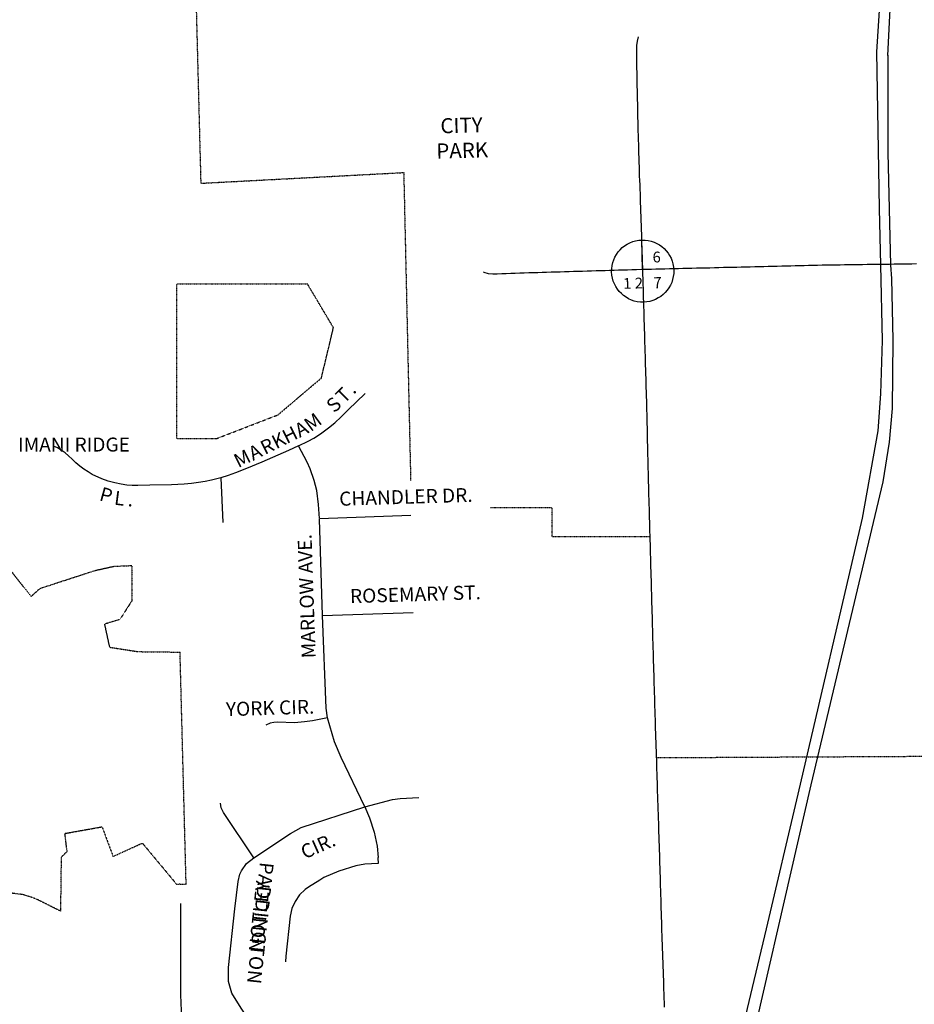
# Model space of a CAD drawing. Extents: x -2 to 2278407, y -2 to 15861317.
# Drawn here: x 2259098 to 2264077, y 15832909 to 15838389 of the extents above; entities that cross this region are included whole.
import ezdxf
from ezdxf.enums import TextEntityAlignment as Align

# ---------------------------------------------------------------- set-up
doc = ezdxf.new("R2010")
doc.units = 0
doc.header["$MEASUREMENT"] = 0
doc.linetypes.add('DGN_STYLE_2', pattern=[0.0011, 0, -0.0011])
doc.linetypes.add('DGN_STYLE_3', pattern=[0.0011, 0, -0.0011])
for name, color, linetype in [('L10', 7, 'CONTINUOUS'), ('L2', 7, 'CONTINUOUS'), ('L3', 7, 'CONTINUOUS'), ('L4', 7, 'CONTINUOUS'), ('L5', 7, 'CONTINUOUS'), ('L8', 7, 'CONTINUOUS'), ('L9', 7, 'CONTINUOUS')]:
    doc.layers.add(name, color=color, linetype=linetype)
doc.styles.add('STYLE-FONT001', font='font001.shx')
doc.styles.add('STYLE-FONT023', font='font023.shx')

msp = doc.modelspace()

# ---------------------------------------------------------------- linework, layer by layer
at = {"layer": 'L2', "color": 6, "linetype": 'DGN_STYLE_3'}
for p, q in [((2260066.3, 15838989.5), (2260105.7, 15837478.1)), ((2260105.7, 15837478.1), (2261235.2, 15837537.8)), ((2261235.2, 15837537.8), (2261273.7, 15835824.2)), ((2259971.8, 15836057.9), (2259971.8, 15836918.9)), ((2259971.8, 15836918.9), (2260698.8, 15836918.9)), ((2260844.2, 15836674.4), (2260697, 15836921.9)), ((2260777.1, 15836394.3), (2260844.2, 15836674.4)), ((2260535.3, 15836189.3), (2260777.1, 15836394.3)), ((2260194.8, 15836057.9), (2260535.3, 15836189.3)), ((2259971.8, 15836057.9), (2260194.8, 15836057.9)), ((2262062, 15835670.9), (2261718.4, 15835670.9)), ((2262062, 15835509.9), (2262062, 15835670.9)), ((2262605, 15835509.9), (2262062, 15835509.9)), ((2259026.4, 15835349.8), (2259161.2, 15835178.4)), ((2259721.8, 15835350.6), (2259721.8, 15835153.3)), ((2259721.8, 15835153.3), (2259654.8, 15835050.2)), ((2259654.8, 15835050.2), (2259569.7, 15835024)), ((2259569.7, 15835024), (2259597.4, 15834896)), ((2259597.4, 15834896), (2259757.6, 15834871.5)), ((2259757.6, 15834871.5), (2259990.4, 15834868.7)), ((2262640.3, 15834281.4), (2265251.3, 15834295.1)), ((2259349.4, 15833859.8), (2259556.2, 15833896.5)), ((2259556.2, 15833896.5), (2259617.4, 15833731.5)), ((2259361.6, 15833759.9), (2259349.4, 15833859.8)), ((2259617.4, 15833731.5), (2259780.2, 15833805.9)), ((2259780.2, 15833805.9), (2259972.2, 15833575.5)), ((2259326.5, 15833425.9), (2259330.4, 15833727.5)), ((2259330.4, 15833727.5), (2259361.6, 15833759.9)), ((2259991.2, 15833576.8), (2259972.2, 15833575.5)), ((2259991.2, 15833576.8), (2260024.2, 15833576.5))]:
    msp.add_line(p, q, dxfattribs=at)
at = {"layer": 'L2', "color": 6, "linetype": 'DGN_STYLE_2'}
msp.add_line((2260024.2, 15833576.5), (2259990.4, 15834868.7), dxfattribs=at)
at = {"layer": 'L2', "color": 6, "linetype": 'DGN_STYLE_3', "flags": 128}
msp.add_lwpolyline([(2259161.2, 15835178.4), (2259211.5, 15835223.7), (2259292, 15835249.9), (2259517, 15835323.1), (2259622.2, 15835346.6), (2259721.8, 15835350.6)], dxfattribs=at)
at = {"layer": 'L2', "color": 6, "linetype": 'DGN_STYLE_2', "flags": 128}
msp.add_lwpolyline([(2259326.5, 15833425.9), (2259190, 15833494.3), (2259159.3, 15833505.5), (2259113, 15833519.5), (2259066.1, 15833525.2), (2259023.3, 15833530.1), (2258967, 15833534.3), (2258886.8, 15833556.4), (2258837.3, 15833574.9), (2258770.9, 15833601.2)], dxfattribs=at)
at = {"layer": 'L3', "color": 2, "linetype": 'CONTINUOUS'}
for p, q in [((2260217.5, 15835838.5), (2260229.1, 15835590.8)), ((2260766, 15835613.2), (2261275.7, 15835630.4)), ((2260782.3, 15835073.1), (2261287, 15835088.7)), ((2259995.2, 15832962), (2259993.8, 15833470)), ((2260014.3, 15832418), (2259995.2, 15832962))]:
    msp.add_line(p, q, dxfattribs=at)
at = {"layer": 'L3', "color": 2, "linetype": 'CONTINUOUS', "flags": 128}
for points in [[(2260650.5, 15836016), (2260703.4, 15836042.3), (2260734.2, 15836059.5), (2260771.6, 15836083.9), (2260816.4, 15836116.8), (2260851, 15836145.4), (2260886.7, 15836178.5), (2260928.5, 15836218.1), (2260972.4, 15836261.9), (2261020.5, 15836308.4)], [(2260217.5, 15835838.5), (2260165.5, 15835826.5), (2260130.1, 15835818.9), (2260092.2, 15835812.9), (2260054.8, 15835807.3), (2260014, 15835803.8), (2259942.3, 15835800.5), (2259821.8, 15835797.9), (2259754.7, 15835796.3), (2259724.1, 15835796.5), (2259693.5, 15835798.6), (2259663, 15835802.6), (2259626.5, 15835810.8), (2259590.2, 15835821), (2259554.2, 15835833), (2259501.8, 15835858.1), (2259478.2, 15835871.8), (2259455.1, 15835887.1), (2259432.5, 15835904), (2259410.6, 15835922.4), (2259389.4, 15835942.3), (2259370.2, 15835961.1), (2259350.1, 15835977.8), (2259329.1, 15835992.4), (2259307.4, 15836004.9), (2259285.2, 15836015.1)], [(2260650.5, 15836016), (2260593.2, 15835990.5), (2260444.6, 15835926.7), (2260360.4, 15835891.4), (2260299.7, 15835866.6), (2260257.9, 15835851.5), (2260217.5, 15835838.5)], [(2260766, 15835613.2), (2260761.6, 15835689.7), (2260750.7, 15835768.3), (2260736.1, 15835824.6), (2260714.6, 15835887.9), (2260697.8, 15835926.6), (2260650.5, 15836016)], [(2261019.5, 15834007.1), (2260887.3, 15834283.1), (2260849.9, 15834369.5), (2260811.8, 15834503.8), (2260802.9, 15834556.8), (2260782.8, 15835073.2), (2260767.3, 15835608.4)], [(2260811.8, 15834503.8), (2260727.5, 15834486.9), (2260682.5, 15834480), (2260626.7, 15834476), (2260532.9, 15834479.7), (2260512.6, 15834477.6), (2260492.8, 15834472.9), (2260467.1, 15834462.3)], [(2260294.5, 15833439.2), (2260313.2, 15833592), (2260323.3, 15833632.2), (2260332.2, 15833652), (2260360.3, 15833691.6), (2260400.3, 15833723.8), (2260604.3, 15833859.6), (2260665.3, 15833893), (2261019, 15834007), (2261173.3, 15834049), (2261215.2, 15834054.9), (2261319.2, 15834060.4)], [(2260400.3, 15833723.8), (2260232.4, 15833976), (2260219.9, 15834002), (2260214.9, 15834028.1)], [(2261019.5, 15834007.1), (2261045.4, 15833947), (2261071.1, 15833867.3), (2261086.8, 15833788.2), (2261092.4, 15833725.5), (2261090.7, 15833722.9), (2261093.5, 15833691.9)], [(2261093.5, 15833691.9), (2261018.3, 15833688.6), (2260969.5, 15833680.1), (2260873.3, 15833649.6), (2260790.6, 15833613.5), (2260767.4, 15833599.7), (2260704.9, 15833560.1), (2260687, 15833547.4), (2260655.5, 15833517.2), (2260630.5, 15833481.3), (2260613.1, 15833441.2), (2260604.1, 15833398.4), (2260579.5, 15833176), (2260577.8, 15833145.8)], [(2260586.2, 15832571.2), (2260518.9, 15832630.3), (2260487, 15832663.9), (2260454.7, 15832708.5), (2260370.2, 15832828), (2260330.4, 15832886.7), (2260277.8, 15832970.9), (2260260.8, 15833035.5), (2260259.9, 15833113.5), (2260294.5, 15833439.2)]]:
    msp.add_lwpolyline(points, dxfattribs=at)
at = {"layer": 'L4', "color": 3, "linetype": 'CONTINUOUS', "flags": 128}
for points in [[(2263993.7, 15839597.7), (2263951.9, 15839297.6), (2263929.9, 15839139.6), (2263903, 15838786.5), (2263866.2, 15838209), (2263881, 15837337.8), (2263889.3, 15837021.5)], [(2264049, 15839589.3), (2263984.6, 15839091.6), (2263949.4, 15838632.7), (2263928.5, 15838189.7)], [(2263929, 15838190.8), (2263928.9, 15837649.3), (2263945.4, 15837022.5)], [(2263889.3, 15837021.5), (2263897.7, 15836602.2), (2263888.3, 15836306.8), (2263874, 15836099.9), (2263786.9, 15835613.8), (2263429.3, 15834077.4), (2263252.5, 15833327.9), (2263030.1, 15832396), (2262884.2, 15831713.9)], [(2263945.4, 15837022.5), (2263950.8, 15836948.4), (2263957.7, 15836605.2), (2263952.9, 15836224.5), (2263936.8, 15836037.7), (2263901.3, 15835816.9), (2263501.7, 15834129.4), (2263088, 15832330.3), (2262939.1, 15831715.5)]]:
    msp.add_lwpolyline(points, dxfattribs=at)
at = {"layer": 'L5', "color": 1, "linetype": 'CONTINUOUS'}
msp.add_line((2262564.2, 15836999.4), (2262566.6, 15836916.4), dxfattribs=at)
at = {"layer": 'L5', "color": 1, "linetype": 'CONTINUOUS', "flags": 128}
for points in [[(2262539.7, 15838293.7), (2262535.3, 15838269), (2262531.7, 15838244.3), (2262530.3, 15838219.3), (2262530.1, 15838194.3), (2262530.2, 15838169.3), (2262530.6, 15838144.3), (2262531.1, 15838119.3), (2262531.8, 15838094.3), (2262532.4, 15838069.3), (2262532.7, 15838044.3), (2262533.3, 15838019.3), (2262533.9, 15837994.3), (2262534.5, 15837969.3), (2262535.1, 15837944.3), (2262535.7, 15837919.3), (2262536.1, 15837894.3), (2262536.6, 15837869.3), (2262537.2, 15837844.4), (2262537.8, 15837819.3), (2262538.4, 15837794.4), (2262539, 15837769.4), (2262539.6, 15837744.3), (2262540.5, 15837719.4), (2262541.1, 15837694.4), (2262541.7, 15837669.4), (2262542.3, 15837644.4), (2262543.1, 15837619.4), (2262544, 15837594.4), (2262544.8, 15837569.4), (2262545.7, 15837544.4), (2262546.5, 15837519.4), (2262547.6, 15837494.4), (2262548.5, 15837469.4), (2262549.6, 15837444.5), (2262550.4, 15837419.5), (2262551.3, 15837394.5), (2262552.1, 15837369.5), (2262553, 15837344.5), (2262553.8, 15837319.6), (2262554.7, 15837294.6), (2262555.5, 15837269.6), (2262556.4, 15837244.6), (2262557.2, 15837219.6), (2262558.1, 15837194.6), (2262558.6, 15837169.6), (2262559.5, 15837144.6), (2262560.4, 15837119.6), (2262561.2, 15837094.6), (2262561.8, 15837069.6), (2262562.6, 15837044.7), (2262564.2, 15836999.4)], [(2261679.1, 15836984.9), (2261681.9, 15836983.4), (2261705.8, 15836976.1), (2261730.8, 15836974.8), (2261755.8, 15836974.8), (2261780.8, 15836975.9), (2261805.9, 15836976.7), (2261830.9, 15836977.5), (2261855.9, 15836978.3), (2261880.9, 15836979), (2261905.7, 15836979.8), (2261930.7, 15836980.6), (2261955.7, 15836981.3), (2261980.8, 15836982.1), (2262005.8, 15836982.9), (2262030.8, 15836983.6), (2262055.8, 15836984.4), (2262080.8, 15836985.1), (2262105.8, 15836985.9), (2262130.9, 15836986.7), (2262155.6, 15836987.4), (2262180.6, 15836988.2), (2262205.6, 15836988.9), (2262230.7, 15836989.7), (2262255.7, 15836990.4), (2262280.7, 15836991.2), (2262305.7, 15836992), (2262330.8, 15836992.7), (2262355.8, 15836993.5), (2262380.5, 15836994.2), (2262405.6, 15836995), (2262430.6, 15836995.8), (2262455.6, 15836996.5), (2262480.6, 15836997.2), (2262505.6, 15836998), (2262530.7, 15836998.7), (2262564.2, 15836999.4)], [(2262564.2, 15836999.4), (2262589.2, 15836999.9), (2262614.2, 15837000.6), (2262639.2, 15837001.1), (2262664.2, 15837001.7), (2262689.2, 15837002.4), (2262714.3, 15837003), (2262739, 15837003.6), (2262764.1, 15837004.2), (2262789.1, 15837004.8), (2262814.1, 15837005.4), (2262839.1, 15837006), (2262864.1, 15837006.6), (2262889.1, 15837007.2), (2262914.1, 15837007.8), (2262939.2, 15837008.4), (2262964.2, 15837009), (2262989.2, 15837009.6), (2263014.2, 15837010.3), (2263039, 15837010.9), (2263064, 15837011.4), (2263089, 15837012.1), (2263114, 15837012.7), (2263139, 15837013.3), (2263164.1, 15837013.9), (2263189.1, 15837014.5), (2263214.1, 15837015.1), (2263239.1, 15837015.7), (2263264.1, 15837016.3), (2263289.1, 15837016.9), (2263314.2, 15837017.5), (2263338.9, 15837018.1), (2263363.9, 15837018.7), (2263389, 15837019.3), (2263414, 15837019.9), (2263439, 15837020.5), (2263464, 15837021.1), (2263489, 15837021.7), (2263514, 15837022.3), (2263539, 15837022.9), (2263564.1, 15837023.4), (2263589.1, 15837023.9), (2263614.1, 15837024.2), (2263639.1, 15837024.5), (2263664.1, 15837024.9), (2263689.1, 15837025.2), (2263713.9, 15837025.6), (2263738.9, 15837025.9), (2263763.9, 15837026.3), (2263788.9, 15837026.7), (2263814, 15837027), (2263839, 15837027.4), (2263864, 15837027.7), (2263889, 15837028.1), (2263914, 15837028.4), (2263939, 15837028.8), (2263964, 15837029.1), (2263989, 15837029.5), (2264014, 15837029.8), (2264039, 15837030.1), (2264064.1, 15837030.5), (2264089.1, 15837030.8)], [(2262566.6, 15836916.4), (2262567.2, 15836891.4), (2262568, 15836866.4), (2262568.6, 15836841.4), (2262569.5, 15836816.4), (2262570.1, 15836791.4), (2262571, 15836766.4), (2262571.5, 15836741.4), (2262572.4, 15836716.4), (2262573.2, 15836691.4), (2262573.8, 15836666.4), (2262574.7, 15836641.4), (2262575.3, 15836616.5), (2262576.1, 15836591.5), (2262577, 15836566.5), (2262577.6, 15836541.5), (2262578.4, 15836516.5), (2262579, 15836491.5), (2262579.9, 15836466.5), (2262580.5, 15836441.6), (2262581.3, 15836416.5), (2262581.9, 15836391.5), (2262582.8, 15836366.5), (2262583.6, 15836341.6), (2262584.2, 15836316.6), (2262585, 15836291.6), (2262585.7, 15836266.6), (2262586.5, 15836241.6), (2262587.1, 15836216.6), (2262587.7, 15836191.6), (2262588.3, 15836166.6), (2262588.9, 15836141.6), (2262589.5, 15836116.6), (2262590.1, 15836091.6), (2262590.5, 15836066.6), (2262591, 15836041.6), (2262591.6, 15836016.6), (2262592.2, 15835991.6), (2262592.8, 15835966.6), (2262593.4, 15835941.6), (2262593.8, 15835916.6), (2262594.4, 15835891.6), (2262595, 15835866.6), (2262595.6, 15835841.6), (2262596.4, 15835816.6), (2262597, 15835791.6), (2262597.6, 15835766.6), (2262598.2, 15835741.7), (2262599.1, 15835716.7), (2262599.7, 15835691.6), (2262600.5, 15835666.7), (2262601.1, 15835641.7), (2262602, 15835616.7), (2262602.6, 15835591.7), (2262603.4, 15835566.7), (2262604, 15835541.7), (2262604.6, 15835516.7), (2262605.5, 15835491.7), (2262606, 15835466.8), (2262606.9, 15835441.7), (2262607.5, 15835416.8), (2262608.1, 15835391.8), (2262608.7, 15835366.8), (2262609.6, 15835341.8), (2262610.1, 15835316.8), (2262610.8, 15835291.8), (2262611.6, 15835266.8), (2262612.2, 15835241.8), (2262613, 15835216.8), (2262613.6, 15835191.8), (2262614.3, 15835166.8), (2262615, 15835141.8), (2262615.7, 15835116.8), (2262616.5, 15835091.8), (2262617.1, 15835066.8), (2262618, 15835041.8), (2262618.6, 15835016.8), (2262619.2, 15834991.8), (2262620, 15834966.8), (2262620.6, 15834941.9), (2262621.5, 15834916.9), (2262622.1, 15834891.9), (2262622.9, 15834866.9), (2262623.5, 15834841.9), (2262624.4, 15834816.9), (2262625.2, 15834791.9), (2262625.8, 15834766.9), (2262626.7, 15834741.9), (2262627.3, 15834716.9), (2262628.1, 15834691.9), (2262628.7, 15834667), (2262629.5, 15834642), (2262630.4, 15834617), (2262631, 15834592), (2262631.9, 15834567), (2262632.5, 15834542), (2262633.3, 15834517), (2262634.2, 15834492), (2262634.8, 15834467), (2262635.6, 15834442), (2262636.5, 15834417), (2262637.3, 15834392), (2262637.9, 15834367), (2262638.7, 15834342), (2262639.6, 15834317), (2262640.5, 15834292.1), (2262641.3, 15834267.1), (2262642.2, 15834242.1), (2262642.7, 15834217.1), (2262643.6, 15834192.1), (2262644.4, 15834167.1), (2262645.3, 15834142.2), (2262646.1, 15834117.2), (2262646.7, 15834092.2), (2262647.6, 15834067.2), (2262648.4, 15834042.2), (2262649.3, 15834017.2), (2262650.1, 15833992.2), (2262651, 15833967.2), (2262651.6, 15833942.2), (2262652.4, 15833917.2), (2262653.3, 15833892.2), (2262654.1, 15833867.2), (2262654.7, 15833842.3), (2262655.6, 15833817.3), (2262656.4, 15833792.3), (2262657, 15833767.3), (2262657.9, 15833742.3), (2262658.7, 15833717.3), (2262659.3, 15833692.3), (2262660.2, 15833667.3), (2262660.7, 15833642.3), (2262661.6, 15833617.3), (2262662.5, 15833592.3), (2262663.1, 15833567.3), (2262663.9, 15833542.3), (2262664.5, 15833517.3), (2262665.4, 15833492.4), (2262666.2, 15833467.4), (2262666.8, 15833442.3), (2262667.6, 15833417.4), (2262668.2, 15833392.4), (2262669.1, 15833367.4), (2262669.9, 15833342.4), (2262670.8, 15833317.4), (2262671.6, 15833292.4), (2262672.5, 15833267.4), (2262673.4, 15833242.5), (2262674.2, 15833217.5), (2262675, 15833192.5), (2262676.1, 15833167.5), (2262677, 15833142.5), (2262677.8, 15833117.5), (2262678.7, 15833092.6), (2262679.5, 15833067.6), (2262680.4, 15833042.5), (2262681.2, 15833017.5), (2262681.8, 15832992.6), (2262682.4, 15832967.6), (2262683.3, 15832942.6), (2262683.9, 15832917.6), (2262684.5, 15832892.6)]]:
    msp.add_lwpolyline(points, dxfattribs=at)
at = {"layer": 'L8', "color": 7, "linetype": 'CONTINUOUS'}
msp.add_line((2262564.2, 15836999.4), (2262559.8, 15837161.3), dxfattribs=at)
msp.add_ellipse((2262565.4, 15836989.4), major_axis=(172.9, 4.7), ratio=0.999961, dxfattribs=at)

# ---------------------------------------------------------------- texts
at = {"layer": 'L10', "color": 7, "linetype": 'CONTINUOUS', "insert": (2261558.6, 15837730.9), "char_height": 81.458, "attachment_point": 5, "rotation": 1.5503, "style": 'STYLE-FONT023'}
msp.add_mtext('\\H1.02946x;\\W0.99814;CITY\\PPARK\\P', dxfattribs=at)
at = {"layer": 'L8', "color": 7, "linetype": 'CONTINUOUS', "style": 'STYLE-FONT001'}
msp.add_text('6', height=60, rotation=1.5513, dxfattribs=at).set_placement((2262621.2, 15837036.9))
for s, height, width, p in [('1 2', 60.01, 1.013398, (2262457.1, 15836890.4)), ('7', 62, 0.997099, (2262625.1, 15836893))]:
    msp.add_text(s, height=height, rotation=1.5513, dxfattribs=dict(at, width=width)).set_placement(p)
at = {"layer": 'L9', "color": 7, "linetype": 'CONTINUOUS', "style": 'STYLE-FONT001'}
for s, height, rotation, p in [('T', 78, 44.9342, (2260926.3, 15836271)), ('S', 78, 43.5117, (2260872.4, 15836218.5)), ('.', 78, 44.038, (2260966.9, 15836310.8)), ('M', 78, 36.3351, (2260752.4, 15836118.1)), ('H', 78, 26.4889, (2260619, 15836043.8)), ('A', 78, 29.0902, (2260684.7, 15836076.5)), ('K', 78, 26.4889, (2260556.3, 15836012.6)), ('A', 78, 26.4889, (2260425.2, 15835947.2)), ('R', 78, 26.4889, (2260492.3, 15835980.7)), ('M', 78, 26.4889, (2260353.4, 15835911.5)), ('P', 78, 344.3466, (2259568.7, 15835705.5)), ('L', 78, 352.5983, (2259649.2, 15835686.4)), ('CHANDLER DR.', 78.01, 1.7567, (2261248.5, 15835694.1)), ('.', 78, 359.6283, (2259712.5, 15835679.6)), ('MARLOW AVE.', 78.01, 91.9473, (2260733.8, 15835181.1)), ('ROSEMARY ST.', 78.01, 1.7567, (2261301.5, 15835152.2)), ('YORK CIR.', 78.01, 1.7567, (2260492.6, 15834519.3)), ('CIR.', 78.01, 23.9235, (2260773.8, 15833754.8)), ('PADDINGTON', 78.01, 263.9235, (2260398.8, 15833364.6)), ('NOTLEY', 78.01, 83.9235, (2260470.9, 15833393.6))]:
    msp.add_text(s, height=height, rotation=rotation, dxfattribs=at).set_placement(p, align=Align.CENTER)
at = {"layer": 'L9', "color": 7, "linetype": 'CONTINUOUS', "insert": (2259399.8, 15835960.6), "char_height": 78.01, "attachment_point": 8, "style": 'STYLE-FONT001'}
msp.add_mtext('IMANI RIDGE', dxfattribs=at)

doc.saveas('drawing.dxf')
